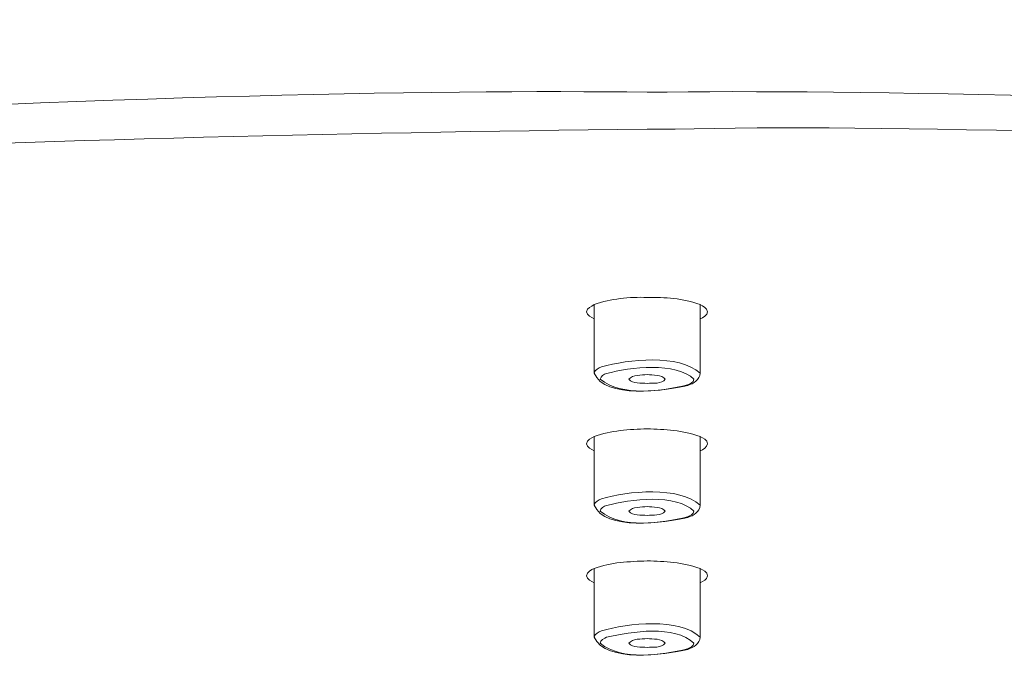
# Model space of a CAD drawing. Units: millimetres. Extents: x 0 to 1680, y 0 to 2376.
# Drawn here: x 433 to 466, y 1840 to 1862 of the extents above; entities that cross this region are included whole.
import ezdxf

# ---------------------------------------------------------------- set-up
doc = ezdxf.new("R2010")
doc.units = ezdxf.units.MM
doc.header["$LTSCALE"] = 4
doc.layers.add('MODEL', color=7, linetype='Continuous', lineweight=20)

msp = doc.modelspace()

# ---------------------------------------------------------------- linework, layer by layer
at = {"layer": 'MODEL'}
for points in [[(454.17545421, 1866.45990177), (426.69995279, 1866.84814163), (308.02390206, 1861.66053963), (302.80691535, 1829.83327517)], [(605.54568051, 1829.83327517), (600.44154975, 1861.57099304), (481.89544752, 1866.86721598), (454.17545421, 1866.45990177)], [(302.80691535, 1822.65012503), (307.90875811, 1854.38749195), (426.45683021, 1859.68421103), (454.17545421, 1859.27675164)], [(454.17545421, 1859.27675164), (481.65152727, 1859.66531338), (600.32783896, 1854.47760169), (605.54568051, 1822.65012503)], [(455.10551691, 1858.05720445), (481.22359286, 1858.65736439), (600.96689823, 1852.67082041), (604.54487759, 1821.56570035)], [(329.31049447, 1841.94632846), (368.9532042, 1855.10596763), (412.66264032, 1857.55172012), (454.17545421, 1858.05720445)], [(455.10551691, 1858.05720445), (454.79862178, 1858.05720445), (454.48234778, 1858.05720445), (454.17545421, 1858.05720445)], [(454.17545421, 1852.4836498), (453.58800043, 1852.49901564), (452.9801659, 1852.44309378), (452.42371945, 1852.24640393)], [(455.92715307, 1852.24640393), (455.37402681, 1852.45769665), (454.76107343, 1852.48753406), (454.17545421, 1852.4836498)], [(452.42371945, 1852.24640393), (452.33594684, 1852.1656886), (452.18845108, 1852.15525298), (452.17466154, 1852.00915806)], [(452.42540688, 1849.97619646), (452.42540688, 1849.97619646), (452.42540688, 1852.24640393), (452.42540688, 1852.24640393)], [(456.17786251, 1852.00915806), (456.16263961, 1852.13173557), (456.02200615, 1852.19053317), (455.92715307, 1852.24640393)], [(455.92715307, 1849.97619646), (455.92715307, 1849.97619646), (455.92715307, 1852.24640393), (455.92715307, 1852.24640393)], [(452.17466154, 1852.00915806), (452.18998716, 1851.87554333), (452.31700098, 1851.8285297), (452.42540688, 1851.7720558)], [(455.92715307, 1851.7720558), (456.03052611, 1851.80264341), (456.16213344, 1851.89392339), (456.17786251, 1852.00915806)], [(452.66599171, 1850.17940645), (453.54598486, 1850.43599036), (455.23516661, 1850.61116353), (455.92715307, 1849.97619646)], [(452.42540688, 1849.97619646), (452.44547636, 1850.09271581), (452.57815155, 1850.14512762), (452.66599171, 1850.17940645)], [(452.83710458, 1849.95925033), (453.58855853, 1850.18603522), (455.1542032, 1850.342905), (455.72724614, 1849.77284286)], [(455.52055357, 1849.56963286), (454.76395566, 1849.38546565), (452.76882953, 1849.11683615), (452.42540688, 1849.97619646)], [(452.62531381, 1849.77284286), (452.63826283, 1849.87300046), (452.74915234, 1849.94307839), (452.83710458, 1849.95925033)], [(454.17545421, 1849.92535806), (453.9897545, 1849.902859), (453.68683266, 1849.93540456), (453.57573341, 1849.77284286)], [(454.77686244, 1849.77284286), (454.66355685, 1849.93011057), (454.36606385, 1849.90548418), (454.17545421, 1849.92535806)], [(455.92715307, 1849.97619646), (455.92430389, 1849.75056747), (455.70455327, 1849.62991346), (455.52055357, 1849.56963286)], [(455.51376794, 1849.586579), (454.66363272, 1849.36931439), (453.32377719, 1849.19336407), (452.62531381, 1849.77284286)], [(453.57573341, 1849.77284286), (453.69502118, 1849.61830708), (453.98375163, 1849.64709837), (454.17545421, 1849.63756101)], [(454.17545421, 1849.63756101), (454.37014919, 1849.64414352), (454.65666693, 1849.61251654), (454.77686244, 1849.77284286)], [(455.72724614, 1849.77284286), (455.70762929, 1849.66277916), (455.60153954, 1849.62233083), (455.51376794, 1849.586579)], [(452.42371945, 1847.87545033), (452.32944728, 1847.83125537), (452.18899524, 1847.76808982), (452.17466154, 1847.63820445)], [(454.17545421, 1848.12964233), (453.58916576, 1848.11644792), (452.98011848, 1848.07588858), (452.42371945, 1847.87545033)], [(452.42540688, 1845.60524286), (452.42540688, 1845.60524286), (452.42540688, 1847.87545033), (452.42540688, 1847.87545033)], [(455.92715307, 1847.87545033), (455.37403134, 1848.08430516), (454.7604241, 1848.11961113), (454.17545421, 1848.12964233)], [(456.17786251, 1847.63820445), (456.16563003, 1847.76743841), (456.02475216, 1847.81968531), (455.92715307, 1847.87545033)], [(455.92715307, 1845.60524286), (455.92715307, 1845.60524286), (455.92715307, 1847.87545033), (455.92715307, 1847.87545033)], [(452.17466154, 1847.63820445), (452.19181992, 1847.51421603), (452.32721407, 1847.45393617), (452.42540688, 1847.40110219)], [(455.92715307, 1847.40110219), (456.02171306, 1847.44534431), (456.16049977, 1847.51216434), (456.17786251, 1847.63820445)], [(452.66599171, 1845.80874007), (453.51503935, 1846.07702364), (455.26077651, 1846.23455509), (455.92715307, 1845.60524286)], [(452.83710458, 1845.58844033), (453.60105336, 1845.81498182), (455.16542465, 1845.98240203), (455.72724614, 1845.40203286)], [(452.42540688, 1845.60524286), (452.44713163, 1845.70925038), (452.57294465, 1845.79085294), (452.66599171, 1845.80874007)], [(455.52055357, 1845.19882287), (454.76389072, 1845.01493036), (452.7691151, 1844.74609103), (452.42540688, 1845.60524286)], [(455.92715307, 1845.60524286), (455.92207214, 1845.37939061), (455.70581418, 1845.25901576), (455.52055357, 1845.19882287)], [(452.62531381, 1845.40203286), (452.63356483, 1845.50156543), (452.75081916, 1845.57162249), (452.83710458, 1845.58844033)], [(455.51376794, 1845.215769), (454.65869993, 1845.00819747), (453.326021, 1844.81655961), (452.62531381, 1845.40203286)], [(454.17545421, 1845.55454807), (453.98911081, 1845.53015965), (453.68033493, 1845.5663018), (453.57573341, 1845.40203286)], [(453.57573341, 1845.40203286), (453.70401331, 1845.24920702), (453.98164606, 1845.27459242), (454.17545421, 1845.2666074)], [(454.77686244, 1845.40203286), (454.66947039, 1845.56617051), (454.36843382, 1845.53276557), (454.17545421, 1845.55454807)], [(454.17545421, 1845.2666074), (454.3697615, 1845.27671701), (454.64727306, 1845.24341434), (454.77686244, 1845.40203286)], [(455.72724614, 1845.40203286), (455.70919085, 1845.29269171), (455.59316096, 1845.26655724), (455.51376794, 1845.215769)], [(454.17545421, 1843.75883234), (453.59330234, 1843.73696072), (452.97271757, 1843.71832033), (452.42371945, 1843.50478395)], [(455.92715307, 1843.50478395), (455.37407392, 1843.7136421), (454.76036882, 1843.74865615), (454.17545421, 1843.75883234)], [(452.42371945, 1843.50478395), (452.3216934, 1843.47129013), (452.18913638, 1843.38354127), (452.17466154, 1843.26753807)], [(452.42540688, 1841.23457647), (452.42540688, 1841.23457647), (452.42540688, 1843.50478395), (452.42540688, 1843.50478395)], [(456.17786251, 1843.26753807), (456.16361227, 1843.39998623), (456.03378701, 1843.44823761), (455.92715307, 1843.50478395)], [(455.92715307, 1841.23457647), (455.92715307, 1841.23457647), (455.92715307, 1843.50478395), (455.92715307, 1843.50478395)], [(452.17466154, 1843.26753807), (452.19034533, 1843.14432465), (452.32987818, 1843.08627362), (452.42540688, 1843.0302922)], [(455.92715307, 1843.0302922), (456.02006896, 1843.11118667), (456.16018445, 1843.11971307), (456.17786251, 1843.26753807)], [(452.66599171, 1841.43793008), (453.53587528, 1841.6985581), (455.25084197, 1841.88605377), (455.92715307, 1841.23457647)], [(452.42540688, 1841.23457647), (452.44712908, 1841.33827256), (452.57309892, 1841.42025844), (452.66599171, 1841.43793008)], [(452.83710458, 1841.23457647), (453.66395567, 1841.41795775), (455.08616998, 1841.64739686), (455.72724614, 1841.03122287)], [(455.52055357, 1840.82815649), (454.72721684, 1840.65494772), (452.81865564, 1840.36859148), (452.42540688, 1841.23457647)], [(452.62531381, 1841.03122287), (452.63139238, 1841.14336652), (452.75808573, 1841.17944006), (452.83710458, 1841.23457647)], [(454.17545421, 1841.18388168), (453.98837151, 1841.16971147), (453.68000585, 1841.19075115), (453.57573341, 1841.03122287)], [(454.77686244, 1841.03122287), (454.66841958, 1841.19232044), (454.3674097, 1841.17112236), (454.17545421, 1841.18388168)], [(455.92715307, 1841.23457647), (455.92121967, 1841.00872633), (455.70634864, 1840.89955903), (455.52055357, 1840.82815649)], [(455.51376794, 1840.8448154), (454.65083543, 1840.64777313), (453.3346506, 1840.43936608), (452.62531381, 1841.03122287)], [(453.57573341, 1841.03122287), (453.703946, 1840.8783922), (453.98164657, 1840.9035933), (454.17545421, 1840.8956538)], [(454.17545421, 1840.8956538), (454.36975414, 1840.9057123), (454.64734454, 1840.87257683), (454.77686244, 1841.03122287)], [(455.72724614, 1841.03122287), (455.70922096, 1840.93032623), (455.59092261, 1840.89220087), (455.51376794, 1840.8448154)]]:
    msp.add_open_spline(points, degree=3, dxfattribs=at)

doc.saveas('drawing.dxf')
